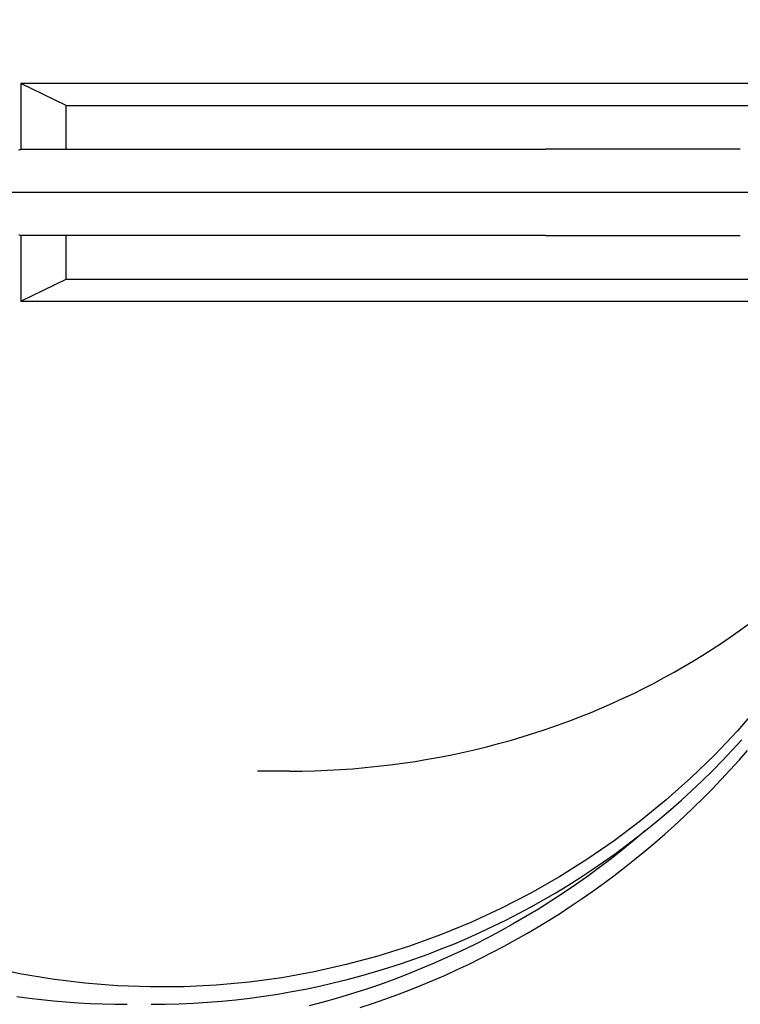
# Model space of a CAD drawing. Units: millimetres. Extents: x 901694 to 1233532, y -625182 to -502875.
# Drawn here: x 1225129 to 1225212, y -610722 to -610608 of the extents above; entities that cross this region are included whole.
import ezdxf

# ---------------------------------------------------------------- set-up
doc = ezdxf.new("R2010")
doc.units = ezdxf.units.MM
doc.linetypes.add('CONTI', pattern=[0])
doc.layers.add('Center', color=7, linetype='Continuous')
doc.layers.add('Grundfos', color=5, linetype='Continuous')
doc.layers.add('сооружения', color=7, linetype='Continuous', lineweight=50)
doc.layers.add('текстовый', color=7, linetype='Continuous', lineweight=25)
doc.styles.add('75', font='simplex.shx', dxfattribs={"width": 0.9, "height": 75})
doc.dimstyles.new('75', dxfattribs={"dimtxt": 75, "dimasz": 50, "dimexe": 1.25, "dimexo": 0, "dimgap": 25, "dimtad": 1, "dimtxsty": '75', "dimblk": 'ARCHTICK', "dimcen": 2.5, "dimclrd": 256, "dimclre": 256, "dimclrt": 7, "dimadec": 0, "dimazin": 0, "dimtfac": 1, "dimtmove": 0, "dimatfit": 1, "dimldrblk": 'ARCHTICK', "dimfxl": 1, "dimlwd": -1, "dimlwe": -1, "dimarcsym": 0})

# ---------------------------------------------------------------- blocks, each defined once
blk = doc.blocks.new('ывас')
at = {"layer": 'Center', "color": 0}
blk.add_line((638762.64, -436932.16), (639200.7, -436932.16), dxfattribs=at)
at = {"layer": 'Grundfos', "color": 0}
for p, q in [((638997.32, -436919.56), (639103.27, -436919.56)), ((639098.02, -436922.1), (639103.27, -436919.56)), ((639103.27, -436919.56), (639103.27, -436927.19)), ((639098.02, -436922.1), (638996.96, -436922.1)), ((639098.02, -436927.16), (639098.02, -436922.1)), ((639019.94, -436927.16), (639042.51, -436927.16)), ((639094.83, -436927.16), (639042.51, -436927.16)), ((639102.78, -436927.16), (639094.83, -436927.16)), ((639042.51, -436937.16), (639019.94, -436937.16)), ((639042.51, -436937.16), (639094.83, -436937.16)), ((639094.83, -436937.16), (639102.78, -436937.16)), ((639098.02, -436942.22), (639098.02, -436937.16)), ((639103.27, -436937.14), (639103.27, -436944.76)), ((639098.02, -436942.22), (638996.96, -436942.22)), ((639103.27, -436944.76), (639098.02, -436942.22)), ((639103.27, -436944.76), (638997.32, -436944.76)), ((639072.13, -436999.16), (639075.85, -436999.16))]:
    blk.add_line(p, q, dxfattribs=at)
at = {"layer": 'Grundfos', "color": 0, "flags": 128}
for points in [[(639103.71, -437025.26), (639102.3, -437025.45), (639100.88, -437025.62), (639099.47, -437025.76), (639098.05, -437025.88), (639096.63, -437025.98), (639095.21, -437026.06), (639093.79, -437026.12), (639092.37, -437026.15), (639090.95, -437026.16)], [(639072.13, -436999.16), (639070.67, -436999.15), (639069.21, -436999.11), (639067.74, -436999.06), (639066.29, -436998.98), (639064.83, -436998.88), (639063.38, -436998.75), (639061.93, -436998.6), (639060.48, -436998.43), (639059.04, -436998.24), (639057.61, -436998.03), (639056.18, -436997.79), (639054.76, -436997.54), (639053.35, -436997.26), (639051.95, -436996.96), (639050.56, -436996.64), (639049.17, -436996.3), (639047.8, -436995.94), (639046.43, -436995.56), (639045.08, -436995.16), (639043.74, -436994.74), (639042.41, -436994.3), (639041.1, -436993.84), (639039.79, -436993.37), (639038.51, -436992.87), (639037.23, -436992.36), (639035.97, -436991.84), (639034.73, -436991.29), (639033.5, -436990.73), (639032.29, -436990.16), (639031.09, -436989.56), (639029.91, -436988.96), (639028.75, -436988.34), (639027.6, -436987.71), (639026.47, -436987.06), (639025.36, -436986.4), (639024.27, -436985.73), (639023.19, -436985.04), (639022.13, -436984.35), (639021.1, -436983.64), (639020.08, -436982.92), (639019.08, -436982.2)], [(639088.18, -437026.16), (639086.55, -437026.15), (639084.91, -437026.1), (639083.27, -437026.03), (639081.64, -437025.92), (639080, -437025.79), (639078.37, -437025.63), (639076.75, -437025.44), (639075.12, -437025.22), (639073.5, -437024.97), (639071.89, -437024.69), (639070.28, -437024.39), (639068.67, -437024.05), (639067.08, -437023.69), (639065.48, -437023.29), (639063.9, -437022.87), (639062.32, -437022.42), (639060.75, -437021.95), (639059.19, -437021.44), (639057.64, -437020.91), (639056.1, -437020.34), (639054.57, -437019.75), (639053.05, -437019.14), (639051.54, -437018.49), (639050.04, -437017.82), (639048.56, -437017.12), (639047.08, -437016.4), (639045.62, -437015.65), (639044.17, -437014.87), (639042.74, -437014.07), (639041.32, -437013.24), (639039.91, -437012.39), (639038.52, -437011.51), (639037.15, -437010.61), (639035.79, -437009.68), (639034.45, -437008.73), (639033.12, -437007.75), (639031.82, -437006.75), (639030.53, -437005.73), (639029.25, -437004.69), (639028, -437003.62), (639026.77, -437002.53), (639025.55, -437001.41), (639024.35, -437000.28), (639023.18, -436999.12), (639022.02, -436997.95), (639020.89, -436996.75), (639019.77, -436995.53)], [(639063.98, -437026.54), (639062.55, -437026.07), (639061.12, -437025.57), (639059.7, -437025.06), (639058.29, -437024.52), (639056.88, -437023.96), (639055.49, -437023.37), (639054.1, -437022.77), (639052.72, -437022.14), (639051.35, -437021.5), (639049.99, -437020.83), (639048.64, -437020.14), (639047.3, -437019.43), (639045.97, -437018.7), (639044.65, -437017.96), (639043.35, -437017.19), (639042.06, -437016.4), (639040.78, -437015.6), (639039.52, -437014.77), (639038.26, -437013.92), (639037.02, -437013.06), (639035.79, -437012.17), (639034.58, -437011.27), (639033.37, -437010.34), (639032.18, -437009.4), (639031.01, -437008.44), (639029.85, -437007.46), (639028.7, -437006.47), (639027.57, -437005.45), (639026.45, -437004.42), (639025.35, -437003.38), (639024.26, -437002.31), (639023.19, -437001.24), (639022.14, -437000.14), (639021.11, -436999.03), (639020.09, -436997.91), (639019.09, -436996.77)]]:
    blk.add_lwpolyline(points, dxfattribs=at)
at = {"layer": 'Grundfos', "color": 0}
for points in [[(639017.75, -436991.58, 0), (639020.27, -436994.48, 0), (639022.91, -436997.27, 0), (639025.66, -436999.95, 0), (639028.52, -437002.5, 0), (639031.49, -437004.93, 0), (639034.55, -437007.24, 0), (639037.71, -437009.4, 0), (639040.95, -437011.44, 0), (639044.27, -437013.33, 0), (639047.67, -437015.08, 0), (639051.14, -437016.68, 0), (639054.67, -437018.13, 0), (639058.26, -437019.44, 0), (639061.9, -437020.58, 0), (639065.58, -437021.57, 0), (639069.3, -437022.4, 0), (639073.05, -437023.08, 0), (639076.83, -437023.59, 0), (639080.63, -437023.94, 0), (639084.43, -437024.13, 0), (639088.24, -437024.15, 0), (639092.05, -437024.01, 0), (639095.85, -437023.71, 0), (639099.63, -437023.25, 0), (639103.39, -437022.63, 0), (639107.12, -437021.84, 0)], [(639102.78, -436937.16, 0), (639102.9, -436937.16, 0), (639103.02, -436937.15, 0), (639103.13, -436937.15, 0), (639103.25, -436937.14, 0), (639103.37, -436937.12, 0), (639103.48, -436937.11, 0)], [(639103.48, -436927.21, 0), (639103.37, -436927.2, 0), (639103.25, -436927.18, 0), (639103.13, -436927.17, 0), (639103.02, -436927.17, 0), (639102.9, -436927.16, 0), (639102.78, -436927.16, 0)], [(639030.94, -437006.06, 0), (639032.24, -437007.17, 0), (639033.56, -437008.25, 0), (639034.91, -437009.31, 0), (639036.26, -437010.34, 0), (639037.64, -437011.35, 0), (639039.04, -437012.33, 0), (639040.45, -437013.29, 0), (639041.88, -437014.22, 0), (639043.32, -437015.13, 0), (639044.78, -437016.01, 0), (639046.26, -437016.86, 0), (639047.75, -437017.69, 0), (639049.25, -437018.49, 0), (639050.77, -437019.26, 0), (639052.3, -437020.01, 0), (639053.85, -437020.72, 0), (639055.4, -437021.41, 0), (639056.97, -437022.07, 0), (639058.55, -437022.71, 0), (639060.14, -437023.31, 0), (639061.74, -437023.89, 0), (639063.35, -437024.43, 0), (639064.97, -437024.95, 0), (639066.6, -437025.44, 0), (639068.24, -437025.9, 0), (639069.88, -437026.32, 0)]]:
    blk.add_polyline3d(points, dxfattribs=at)
blk = doc.blocks.new('_ArchTick')
at = {"color": 0, "linetype": 'ByBlock', "const_width": 0.15}
blk.add_lwpolyline([(-0.5, -0.5), (0.5, 0.5)], dxfattribs=at)
blk = doc.blocks.new('*D5694')
at = {"layer": 'Defpoints', "color": 0, "linetype": 'ByBlock', "lineweight": 13, "transparency": 16777216}
for p in [(1226371.61, -610191.68), (1224402.57, -611563.85)]:
    blk.add_point(p, dxfattribs=at)
at = {"layer": 'текстовый', "color": 252, "transparency": 16777216}
for p in [(1226739.93, -609935.01), (1224402.57, -611563.85)]:
    blk.add_line(p, (1226371.61, -610191.68), dxfattribs=at)
at = {"layer": 'текстовый', "color": 252, "linetype": 'ByBlock', "transparency": 16777216, "xscale": 50, "yscale": 50, "zscale": 50}
for p, rotation in [((1226371.61, -610191.68), 214.871487603747), ((1224402.57, -611563.85), 34.87148760374697)]:
    blk.add_blockref('_ArchTick', p, dxfattribs=dict(at, rotation=rotation))
at = {"layer": 'текстовый', "color": 7, "linetype": 'ByBlock', "lineweight": 25, "transparency": 16777216, "insert": (1226561.06, -609983.48), "char_height": 75, "attachment_point": 5, "rotation": 34.8715, "style": '75'}
blk.add_mtext('{\\C252;∅2400}', dxfattribs=at)
blk = doc.blocks.new('*D5824')
at = {"layer": 'Defpoints', "color": 0, "lineweight": 13, "transparency": 16777216}
for p in [(1226277, -609930.11), (1224497.18, -611825.43)]:
    blk.add_point(p, dxfattribs=at)
at = {"layer": 'текстовый', "color": 252, "transparency": 16777216}
for p in [(1226584.31, -609602.85), (1224497.18, -611825.43)]:
    blk.add_line(p, (1226277, -609930.11), dxfattribs=at)
at = {"layer": 'текстовый', "color": 252, "transparency": 16777216, "xscale": 50, "yscale": 50, "zscale": 50}
for p, rotation in [((1226277, -609930.11), 226.8002375328738), ((1224497.18, -611825.43), 46.80023753287381)]:
    blk.add_blockref('_ArchTick', p, dxfattribs=dict(at, rotation=rotation))
at = {"layer": 'текстовый', "color": 7, "lineweight": 25, "transparency": 16777216, "insert": (1226419.32, -609687.24), "char_height": 75, "attachment_point": 5, "rotation": 46.8002, "style": '75'}
blk.add_mtext('{\\C252;∅2600}', dxfattribs=at)

msp = doc.modelspace()

# ---------------------------------------------------------------- linework, layer by layer
at = {"layer": 'сооружения', "color": 122, "linetype": 'CONTI', "lineweight": 30, "true_color": 0x16b6a8}
for radius, start, end in [(1300, 1.403041, 176.585027), (1200, 1.519987, 176.251707)]:
    msp.add_arc((1225387.09, -610877.768), radius, start, end, dxfattribs=at)

# ---------------------------------------------------------------- block references
at = {"color": 1, "lineweight": 13, "xscale": -1}
msp.add_blockref('ывас', (1864232.393, -173695.607), dxfattribs=at)

# ---------------------------------------------------------------- dimensions: what is measured, and where the dimension line sits
at = {"layer": 'текстовый', "color": 252, "lineweight": 25}
dim = msp.add_diameter_dim_2p(p1=(1224497.183, -611825.431), p2=(1226276.998, -609930.105), text='{\\C252;<>}', dimstyle='75', override={"dimclrd": 252, "dimclre": 252, "dimtmove": 1}, dxfattribs=at)
dim.commit()
dim.dimension.update_dxf_attribs({"geometry": '*D5824', "text_midpoint": (1226419.32, -609687.245)})
at = {"layer": 'текстовый', "color": 252, "linetype": 'ByBlock', "lineweight": 25}
dim = msp.add_diameter_dim_2p(p1=(1224402.566, -611563.853), p2=(1226371.614, -610191.683), text='{\\C252;<>}', dimstyle='75', override={"dimclrd": 252, "dimclre": 252, "dimtmove": 1}, dxfattribs=at)
dim.commit()
dim.dimension.update_dxf_attribs({"geometry": '*D5694', "text_midpoint": (1226561.061, -609983.484)})

doc.saveas('drawing.dxf')
